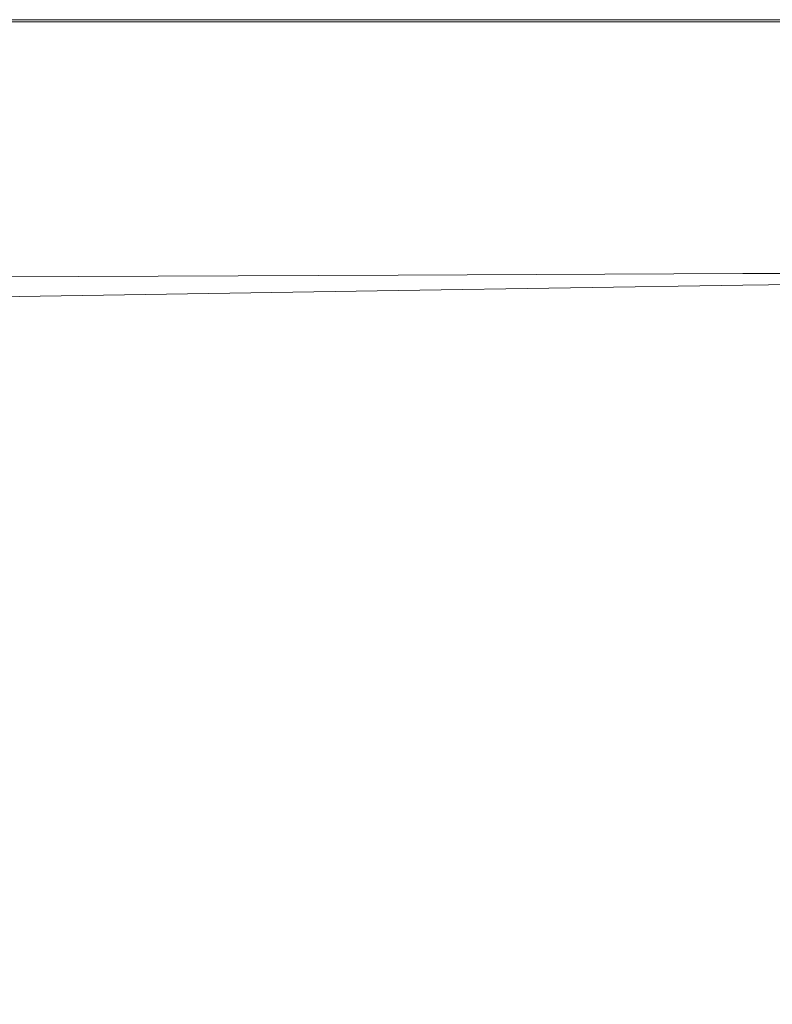
# Model space of a CAD drawing. Extents: x 5211 to 6011, y -2293 to -1493.
# Drawn here: x 5742 to 5884, y -1679 to -1493 of the extents above; entities that cross this region are included whole.
import ezdxf

# ---------------------------------------------------------------- set-up
doc = ezdxf.new("R2010")
doc.units = 0
doc.header["$LTSCALE"] = 500
doc.header["$MEASUREMENT"] = 0
doc.layers.add('EXC-CERAMIKA', color=7, linetype='Continuous')
doc.layers.add('RESZTA-3D', color=7, linetype='Continuous')

# ---------------------------------------------------------------- blocks, each defined once
blk = doc.blocks.new('BREX-SEN08WHC_1093', base_point=(-282.82, 285.65, -70.87))
at = {"layer": 'EXC-CERAMIKA', "lineweight": 0}
for points, invisible_edges in [([(319.59, 285.29, 9.54), (240.76, 285.28, 18.5), (319.59, 285.28, 18.5), (319.59, 285.29, 9.54)], 15), ([(240.76, 285.28, 18.5), (319.59, 285.29, 9.54), (240.76, 285.29, 9.54), (240.76, 285.28, 18.5)], 15), ([(319.59, 285.29, 9.54), (240.76, 285.29, -70.87), (240.76, 285.29, 9.54), (319.59, 285.29, 9.54)], 15), ([(240.76, 285.29, -70.87), (319.59, 285.29, 9.54), (319.6, 285.29, -70.87), (240.76, 285.29, -70.87)], 11), ([(319.58, 285.26, 26.31), (240.76, 285.28, 18.5), (240.76, 285.26, 26.31), (319.58, 285.26, 26.31)], 15), ([(240.76, 285.28, 18.5), (319.58, 285.26, 26.31), (319.59, 285.28, 18.5), (240.76, 285.28, 18.5)], 15), ([(319.58, 285.26, 26.31), (240.76, 285.22, 32.38), (319.58, 285.22, 32.38), (319.58, 285.26, 26.31)], 15), ([(240.76, 285.22, 32.38), (319.58, 285.26, 26.31), (240.76, 285.26, 26.31), (240.76, 285.22, 32.38)], 15), ([(319.58, 285.14, 36.13), (240.76, 285.22, 32.38), (240.76, 285.15, 36.13), (319.58, 285.14, 36.13)], 15), ([(240.76, 285.22, 32.38), (319.58, 285.14, 36.13), (319.58, 285.22, 32.38), (240.76, 285.22, 32.38)], 15), ([(240.76, 285.04, 38.13), (319.58, 285.14, 36.13), (240.76, 285.15, 36.13), (240.76, 285.04, 38.13)], 15), ([(319.58, 285.14, 36.13), (240.76, 285.04, 38.13), (319.58, 285.03, 38.13), (319.58, 285.14, 36.13)], 15), ([(319.58, 284.88, 38.96), (240.76, 285.04, 38.13), (240.76, 284.88, 38.96), (319.58, 284.88, 38.96)], 15), ([(240.76, 285.04, 38.13), (319.58, 284.88, 38.96), (319.58, 285.03, 38.13), (240.76, 285.04, 38.13)], 15), ([(319.58, 284.88, 38.96), (240.76, 284.68, 39.16), (319.58, 284.68, 39.16), (319.58, 284.88, 38.96)], 15), ([(240.76, 284.68, 39.16), (319.58, 284.88, 38.96), (240.76, 284.88, 38.96), (240.76, 284.68, 39.16)], 13), ([(319.58, 284.42, 39.33), (240.76, 284.68, 39.16), (240.76, 284.42, 39.33), (319.58, 284.42, 39.33)], 15), ([(240.76, 284.68, 39.16), (319.58, 284.42, 39.33), (319.58, 284.68, 39.16), (240.76, 284.68, 39.16)], 15), ([(319.58, 285.26, 26.31), (384.58, 285.28, 18.5), (319.59, 285.28, 18.5), (319.58, 285.26, 26.31)], 15), ([(384.58, 285.28, 18.5), (319.58, 285.26, 26.31), (384.57, 285.26, 26.31), (384.58, 285.28, 18.5)], 15), ([(319.58, 285.26, 26.31), (384.56, 285.22, 32.38), (384.57, 285.26, 26.31), (319.58, 285.26, 26.31)], 15), ([(384.56, 285.22, 32.38), (319.58, 285.26, 26.31), (319.58, 285.22, 32.38), (384.56, 285.22, 32.38)], 15), ([(319.58, 285.14, 36.13), (384.56, 285.22, 32.38), (319.58, 285.22, 32.38), (319.58, 285.14, 36.13)], 15), ([(384.56, 285.22, 32.38), (319.58, 285.14, 36.13), (384.55, 285.14, 36.13), (384.56, 285.22, 32.38)], 15), ([(319.58, 285.14, 36.13), (384.55, 285.04, 38.13), (384.55, 285.14, 36.13), (319.58, 285.14, 36.13)], 15), ([(384.55, 285.04, 38.13), (319.58, 285.14, 36.13), (319.58, 285.03, 38.13), (384.55, 285.04, 38.13)], 15), ([(319.58, 284.88, 38.96), (384.55, 285.04, 38.13), (319.58, 285.03, 38.13), (319.58, 284.88, 38.96)], 15), ([(384.55, 285.04, 38.13), (319.58, 284.88, 38.96), (384.55, 284.89, 38.96), (384.55, 285.04, 38.13)], 15), ([(319.58, 284.88, 38.96), (384.55, 284.68, 39.16), (384.55, 284.89, 38.96), (319.58, 284.88, 38.96)], 11), ([(384.55, 284.68, 39.16), (319.58, 284.88, 38.96), (319.58, 284.68, 39.16), (384.55, 284.68, 39.16)], 15), ([(319.58, 284.42, 39.33), (384.55, 284.68, 39.16), (319.58, 284.68, 39.16), (319.58, 284.42, 39.33)], 15), ([(384.55, 284.68, 39.16), (319.58, 284.42, 39.33), (384.55, 284.42, 39.33), (384.55, 284.68, 39.16)], 15), ([(319.59, 285.29, 9.54), (384.61, 285.29, -70.87), (319.6, 285.29, -70.87), (319.59, 285.29, 9.54)], 13), ([(384.61, 285.29, -70.87), (319.59, 285.29, 9.54), (384.59, 285.29, 9.54), (384.61, 285.29, -70.87)], 15), ([(319.59, 285.29, 9.54), (384.58, 285.28, 18.5), (384.59, 285.29, 9.54), (319.59, 285.29, 9.54)], 15), ([(384.58, 285.28, 18.5), (319.59, 285.29, 9.54), (319.59, 285.28, 18.5), (384.58, 285.28, 18.5)], 15), ([(423.83, 285.15, 36.13), (384.56, 285.22, 32.38), (384.55, 285.14, 36.13), (423.83, 285.15, 36.13)], 15), ([(423.83, 285.15, 36.13), (384.55, 285.04, 38.13), (423.82, 285.04, 38.13), (423.83, 285.15, 36.13)], 15), ([(384.55, 285.04, 38.13), (423.83, 285.15, 36.13), (384.55, 285.14, 36.13), (384.55, 285.04, 38.13)], 15), ([(423.82, 284.89, 38.96), (384.55, 285.04, 38.13), (384.55, 284.89, 38.96), (423.82, 284.89, 38.96)], 15), ([(384.55, 285.04, 38.13), (423.82, 284.89, 38.96), (423.82, 285.04, 38.13), (384.55, 285.04, 38.13)], 15), ([(423.82, 284.89, 38.96), (384.55, 284.68, 39.16), (423.82, 284.69, 39.16), (423.82, 284.89, 38.96)], 15), ([(384.55, 284.68, 39.16), (423.82, 284.89, 38.96), (384.55, 284.89, 38.96), (384.55, 284.68, 39.16)], 13), ([(384.55, 284.68, 39.16), (423.83, 284.43, 39.33), (423.82, 284.69, 39.16), (384.55, 284.68, 39.16)], 15), ([(423.83, 284.43, 39.33), (384.55, 284.68, 39.16), (384.55, 284.42, 39.33), (423.83, 284.43, 39.33)], 15), ([(423.86, 285.26, 26.31), (384.56, 285.22, 32.38), (423.84, 285.22, 32.38), (423.86, 285.26, 26.31)], 15), ([(384.56, 285.22, 32.38), (423.86, 285.26, 26.31), (384.57, 285.26, 26.31), (384.56, 285.22, 32.38)], 15), ([(384.56, 285.22, 32.38), (423.83, 285.15, 36.13), (423.84, 285.22, 32.38), (384.56, 285.22, 32.38)], 15), ([(423.86, 285.26, 26.31), (384.58, 285.28, 18.5), (384.57, 285.26, 26.31), (423.86, 285.26, 26.31)], 15), ([(423.91, 285.29, 9.54), (384.58, 285.28, 18.5), (423.88, 285.28, 18.5), (423.91, 285.29, 9.54)], 15), ([(384.58, 285.28, 18.5), (423.91, 285.29, 9.54), (384.59, 285.29, 9.54), (384.58, 285.28, 18.5)], 15), ([(384.58, 285.28, 18.5), (423.86, 285.26, 26.31), (423.88, 285.28, 18.5), (384.58, 285.28, 18.5)], 15), ([(423.91, 285.29, 9.54), (384.61, 285.29, -70.87), (384.59, 285.29, 9.54), (423.91, 285.29, 9.54)], 15), ([(384.61, 285.29, -70.87), (423.91, 285.29, 9.54), (423.94, 285.29, -70.87), (384.61, 285.29, -70.87)], 11), ([(240.77, 283.47, 39.45), (319.58, 284.42, 39.33), (240.76, 284.42, 39.33), (240.77, 283.47, 39.45)], 15), ([(319.58, 284.42, 39.33), (240.77, 283.47, 39.45), (319.59, 283.47, 39.45), (319.58, 284.42, 39.33)], 15), ([(319.61, 281.21, 39.54), (240.77, 283.47, 39.45), (240.79, 281.19, 39.54), (319.61, 281.21, 39.54)], 15), ([(240.77, 283.47, 39.45), (319.61, 281.21, 39.54), (319.59, 283.47, 39.45), (240.77, 283.47, 39.45)], 15), ([(319.58, 284.42, 39.33), (384.57, 283.48, 39.45), (384.55, 284.42, 39.33), (319.58, 284.42, 39.33)], 15), ([(384.57, 283.48, 39.45), (319.58, 284.42, 39.33), (319.59, 283.47, 39.45), (384.57, 283.48, 39.45)], 15), ([(319.61, 281.21, 39.54), (384.57, 283.48, 39.45), (319.59, 283.47, 39.45), (319.61, 281.21, 39.54)], 15), ([(384.57, 283.48, 39.45), (319.61, 281.21, 39.54), (384.59, 281.22, 39.54), (384.57, 283.48, 39.45)], 15), ([(384.57, 283.48, 39.45), (423.83, 284.43, 39.33), (384.55, 284.42, 39.33), (384.57, 283.48, 39.45)], 15), ([(423.83, 284.43, 39.33), (384.57, 283.48, 39.45), (423.84, 283.48, 39.45), (423.83, 284.43, 39.33)], 15), ([(423.86, 281.23, 39.54), (384.57, 283.48, 39.45), (384.59, 281.22, 39.54), (423.86, 281.23, 39.54)], 15), ([(384.57, 283.48, 39.45), (423.86, 281.23, 39.54), (423.84, 283.48, 39.45), (384.57, 283.48, 39.45)], 15), ([(240.81, 276.96, 39.59), (319.61, 281.21, 39.54), (240.79, 281.19, 39.54), (240.81, 276.96, 39.59)], 15), ([(319.61, 281.21, 39.54), (240.81, 276.96, 39.59), (319.65, 276.99, 39.59), (319.61, 281.21, 39.54)], 15), ([(319.61, 281.21, 39.54), (384.64, 277.02, 39.59), (384.59, 281.22, 39.54), (319.61, 281.21, 39.54)], 15), ([(384.64, 277.02, 39.59), (319.61, 281.21, 39.54), (319.65, 276.99, 39.59), (384.64, 277.02, 39.59)], 15), ([(384.64, 277.02, 39.59), (423.86, 281.23, 39.54), (384.59, 281.22, 39.54), (384.64, 277.02, 39.59)], 15), ([(423.86, 281.23, 39.54), (384.64, 277.02, 39.59), (423.91, 277.04, 39.59), (423.86, 281.23, 39.54)], 15), ([(319.7, 270.2, 39.63), (384.64, 277.02, 39.59), (319.65, 276.99, 39.59), (319.7, 270.2, 39.63)], 15), ([(384.64, 277.02, 39.59), (319.7, 270.2, 39.63), (384.7, 270.25, 39.63), (384.64, 277.02, 39.59)], 15), ([(384.64, 277.02, 39.59), (423.99, 270.29, 39.63), (423.91, 277.04, 39.59), (384.64, 277.02, 39.59)], 15), ([(423.99, 270.29, 39.63), (384.64, 277.02, 39.59), (384.7, 270.25, 39.63), (423.99, 270.29, 39.63)], 15), ([(240.81, 276.96, 39.59), (319.7, 270.2, 39.63), (319.65, 276.99, 39.59), (240.81, 276.96, 39.59)], 15), ([(319.7, 270.2, 39.63), (240.81, 276.96, 39.59), (240.85, 270.14, 39.63), (319.7, 270.2, 39.63)], 15), ([(240.89, 262.02, 39.64), (319.7, 270.2, 39.63), (240.85, 270.14, 39.63), (240.89, 262.02, 39.64)], 15), ([(319.7, 270.2, 39.63), (240.89, 262.02, 39.64), (319.76, 262.11, 39.64), (319.7, 270.2, 39.63)], 15), ([(319.7, 270.2, 39.63), (384.77, 262.19, 39.64), (384.7, 270.25, 39.63), (319.7, 270.2, 39.63)], 15), ([(384.77, 262.19, 39.64), (319.7, 270.2, 39.63), (319.76, 262.11, 39.64), (384.77, 262.19, 39.64)], 15), ([(384.77, 262.19, 39.64), (423.99, 270.29, 39.63), (384.7, 270.25, 39.63), (384.77, 262.19, 39.64)], 15), ([(423.99, 270.29, 39.63), (384.77, 262.19, 39.64), (424.07, 262.25, 39.64), (423.99, 270.29, 39.63)], 15), ([(319.81, 254.01, 39.64), (384.77, 262.19, 39.64), (319.76, 262.11, 39.64), (319.81, 254.01, 39.64)], 15), ([(384.77, 262.19, 39.64), (319.81, 254.01, 39.64), (384.83, 254.13, 39.64), (384.77, 262.19, 39.64)], 15), ([(384.77, 262.19, 39.64), (424.14, 254.2, 39.64), (424.07, 262.25, 39.64), (384.77, 262.19, 39.64)], 15), ([(424.14, 254.2, 39.64), (384.77, 262.19, 39.64), (384.83, 254.13, 39.64), (424.14, 254.2, 39.64)], 15), ([(240.89, 262.02, 39.64), (319.81, 254.01, 39.64), (319.76, 262.11, 39.64), (240.89, 262.02, 39.64)], 15), ([(319.81, 254.01, 39.64), (240.89, 262.02, 39.64), (240.93, 253.9, 39.64), (319.81, 254.01, 39.64)], 15), ([(240.95, 247.05, 39.61), (319.81, 254.01, 39.64), (240.93, 253.9, 39.64), (240.95, 247.05, 39.61)], 15), ([(319.81, 254.01, 39.64), (240.95, 247.05, 39.61), (319.84, 247.19, 39.62), (319.81, 254.01, 39.64)], 15), ([(319.81, 254.01, 39.64), (384.88, 247.33, 39.62), (384.83, 254.13, 39.64), (319.81, 254.01, 39.64)], 15), ([(384.88, 247.33, 39.62), (319.81, 254.01, 39.64), (319.84, 247.19, 39.62), (384.88, 247.33, 39.62)], 15), ([(384.88, 247.33, 39.62), (424.14, 254.2, 39.64), (384.83, 254.13, 39.64), (384.88, 247.33, 39.62)], 15), ([(424.14, 254.2, 39.64), (384.88, 247.33, 39.62), (424.19, 247.41, 39.62), (424.14, 254.2, 39.64)], 15), ([(319.86, 242.92, 39.58), (384.88, 247.33, 39.62), (319.84, 247.19, 39.62), (319.86, 242.92, 39.58)], 15), ([(384.88, 247.33, 39.62), (319.86, 242.92, 39.58), (384.9, 243.07, 39.59), (384.88, 247.33, 39.62)], 15), ([(384.88, 247.33, 39.62), (424.21, 243.17, 39.59), (424.19, 247.41, 39.62), (384.88, 247.33, 39.62)], 15), ([(424.21, 243.17, 39.59), (384.88, 247.33, 39.62), (384.9, 243.07, 39.59), (424.21, 243.17, 39.59)], 15), ([(240.95, 247.05, 39.61), (319.86, 242.92, 39.58), (319.84, 247.19, 39.62), (240.95, 247.05, 39.61)], 15), ([(319.86, 242.92, 39.58), (240.95, 247.05, 39.61), (240.96, 242.77, 39.57), (319.86, 242.92, 39.58)], 15), ([(319.86, 242.92, 39.58), (240.96, 240.42, 39.51), (319.87, 240.58, 39.53), (319.86, 242.92, 39.58)], 15), ([(240.96, 240.42, 39.51), (319.86, 242.92, 39.58), (240.96, 242.77, 39.57), (240.96, 240.42, 39.51)], 15), ([(319.86, 242.92, 39.58), (384.91, 240.73, 39.54), (384.9, 243.07, 39.59), (319.86, 242.92, 39.58)], 15), ([(384.91, 240.73, 39.54), (319.86, 242.92, 39.58), (319.87, 240.58, 39.53), (384.91, 240.73, 39.54)], 15), ([(384.91, 240.73, 39.54), (424.21, 243.17, 39.59), (384.9, 243.07, 39.59), (384.91, 240.73, 39.54)], 15), ([(424.21, 243.17, 39.59), (384.91, 240.73, 39.54), (424.23, 240.83, 39.55), (424.21, 243.17, 39.59)], 15), ([(240.96, 240.42, 39.51), (319.87, 239.52, 39.45), (319.87, 240.58, 39.53), (240.96, 240.42, 39.51)], 15), ([(319.87, 239.52, 39.45), (240.96, 240.42, 39.51), (240.97, 239.37, 39.43), (319.87, 239.52, 39.45)], 15), ([(319.87, 239.52, 39.45), (384.91, 240.73, 39.54), (319.87, 240.58, 39.53), (319.87, 239.52, 39.45)], 15), ([(384.91, 240.73, 39.54), (319.87, 239.52, 39.45), (384.92, 239.66, 39.47), (384.91, 240.73, 39.54)], 15), ([(384.91, 240.73, 39.54), (424.23, 239.75, 39.48), (424.23, 240.83, 39.55), (384.91, 240.73, 39.54)], 15), ([(424.23, 239.75, 39.48), (384.91, 240.73, 39.54), (384.92, 239.66, 39.47), (424.23, 239.75, 39.48)], 15), ([(319.87, 239.52, 39.45), (240.97, 238.97, 39.32), (319.87, 239.11, 39.36), (319.87, 239.52, 39.45)], 15), ([(240.97, 238.97, 39.32), (319.87, 239.52, 39.45), (240.97, 239.37, 39.43), (240.97, 238.97, 39.32)], 15), ([(240.97, 238.97, 39.32), (319.87, 238.71, 39.23), (319.87, 239.11, 39.36), (240.97, 238.97, 39.32)], 15), ([(319.87, 238.71, 39.23), (240.97, 238.97, 39.32), (240.97, 238.6, 39.18), (319.87, 238.71, 39.23)], 15), ([(319.87, 238.71, 39.23), (240.97, 238.15, 38.84), (319.87, 238.27, 38.95), (319.87, 238.71, 39.23)], 15), ([(240.97, 238.15, 38.84), (319.87, 238.71, 39.23), (240.97, 238.6, 39.18), (240.97, 238.15, 38.84)], 15), ([(240.97, 238.15, 38.84), (319.88, 237.74, 38.4), (319.87, 238.27, 38.95), (240.97, 238.15, 38.84)], 15), ([(319.88, 237.74, 38.4), (240.97, 238.15, 38.84), (240.97, 237.56, 38.15), (319.88, 237.74, 38.4)], 15), ([(319.87, 239.52, 39.45), (384.92, 239.24, 39.39), (384.92, 239.66, 39.47), (319.87, 239.52, 39.45)], 15), ([(384.92, 239.24, 39.39), (319.87, 239.52, 39.45), (319.87, 239.11, 39.36), (384.92, 239.24, 39.39)], 15), ([(319.87, 238.71, 39.23), (384.92, 239.24, 39.39), (319.87, 239.11, 39.36), (319.87, 238.71, 39.23)], 15), ([(384.92, 239.24, 39.39), (319.87, 238.71, 39.23), (384.92, 238.82, 39.27), (384.92, 239.24, 39.39)], 15), ([(319.87, 238.71, 39.23), (384.92, 238.39, 39.05), (384.92, 238.82, 39.27), (319.87, 238.71, 39.23)], 15), ([(384.92, 238.39, 39.05), (319.87, 238.71, 39.23), (319.87, 238.27, 38.95), (384.92, 238.39, 39.05)], 15), ([(319.88, 237.74, 38.4), (384.92, 238.39, 39.05), (319.87, 238.27, 38.95), (319.88, 237.74, 38.4)], 15), ([(384.92, 238.39, 39.05), (319.88, 237.74, 38.4), (384.93, 237.91, 38.61), (384.92, 238.39, 39.05)], 15), ([(424.23, 239.75, 39.48), (384.92, 239.24, 39.39), (424.24, 239.32, 39.4), (424.23, 239.75, 39.48)], 15), ([(384.92, 239.24, 39.39), (424.23, 239.75, 39.48), (384.92, 239.66, 39.47), (384.92, 239.24, 39.39)], 15), ([(384.92, 239.24, 39.39), (424.24, 238.9, 39.3), (424.24, 239.32, 39.4), (384.92, 239.24, 39.39)], 15), ([(424.24, 238.9, 39.3), (384.92, 239.24, 39.39), (384.92, 238.82, 39.27), (424.24, 238.9, 39.3)], 15), ([(424.24, 238.9, 39.3), (384.92, 238.39, 39.05), (424.24, 238.47, 39.1), (424.24, 238.9, 39.3)], 15), ([(384.92, 238.39, 39.05), (424.24, 238.9, 39.3), (384.92, 238.82, 39.27), (384.92, 238.39, 39.05)], 15), ([(384.92, 238.39, 39.05), (424.25, 238.01, 38.75), (424.24, 238.47, 39.1), (384.92, 238.39, 39.05)], 15), ([(424.25, 238.01, 38.75), (384.92, 238.39, 39.05), (384.93, 237.91, 38.61), (424.25, 238.01, 38.75)], 15), ([(424.25, 238.01, 38.75), (384.93, 237.35, 37.89), (424.25, 237.52, 38.16), (424.25, 238.01, 38.75)], 15), ([(384.93, 237.35, 37.89), (424.25, 238.01, 38.75), (384.93, 237.91, 38.61), (384.93, 237.35, 37.89)], 15), ([(319.88, 237.74, 38.4), (240.97, 236.74, 36.94), (319.88, 237.06, 37.45), (319.88, 237.74, 38.4)], 15), ([(240.97, 236.74, 36.94), (319.88, 237.74, 38.4), (240.97, 237.56, 38.15), (240.97, 236.74, 36.94)], 15), ([(240.97, 236.74, 36.94), (319.88, 236.18, 35.98), (319.88, 237.06, 37.45), (240.97, 236.74, 36.94)], 11), ([(319.88, 236.18, 35.98), (240.97, 236.74, 36.94), (240.97, 235.6, 35.05), (319.88, 236.18, 35.98)], 15), ([(240.98, 234.27, 32.83), (319.88, 236.18, 35.98), (240.97, 235.6, 35.05), (240.98, 234.27, 32.83)], 15), ([(319.88, 236.18, 35.98), (240.98, 234.27, 32.83), (319.88, 235.18, 34.26), (319.88, 236.18, 35.98)], 15), ([(319.88, 237.74, 38.4), (384.93, 237.35, 37.89), (384.93, 237.91, 38.61), (319.88, 237.74, 38.4)], 15), ([(384.93, 237.35, 37.89), (319.88, 237.74, 38.4), (319.88, 237.06, 37.45), (384.93, 237.35, 37.89)], 15), ([(319.88, 236.18, 35.98), (384.93, 237.35, 37.89), (319.88, 237.06, 37.45), (319.88, 236.18, 35.98)], 13), ([(384.93, 237.35, 37.89), (319.88, 236.18, 35.98), (384.93, 236.68, 36.77), (384.93, 237.35, 37.89)], 15), ([(319.88, 236.18, 35.98), (384.94, 235.94, 35.47), (384.93, 236.68, 36.77), (319.88, 236.18, 35.98)], 15), ([(384.94, 235.94, 35.47), (319.88, 236.18, 35.98), (319.88, 235.18, 34.26), (384.94, 235.94, 35.47)], 15), ([(384.93, 237.35, 37.89), (424.25, 236.98, 37.27), (424.25, 237.52, 38.16), (384.93, 237.35, 37.89)], 11), ([(424.25, 236.98, 37.27), (384.93, 237.35, 37.89), (384.93, 236.68, 36.77), (424.25, 236.98, 37.27)], 15), ([(384.94, 235.94, 35.47), (424.25, 236.98, 37.27), (384.93, 236.68, 36.77), (384.94, 235.94, 35.47)], 15), ([(424.25, 236.98, 37.27), (384.94, 235.94, 35.47), (424.26, 236.4, 36.25), (424.25, 236.98, 37.27)], 15), ([(384.94, 235.94, 35.47), (424.26, 235.78, 35.24), (424.26, 236.4, 36.25), (384.94, 235.94, 35.47)], 15), ([(240.98, 234.27, 32.83), (319.89, 234.14, 32.56), (319.88, 235.18, 34.26), (240.98, 234.27, 32.83)], 15), ([(319.89, 234.14, 32.56), (240.98, 234.27, 32.83), (240.98, 232.9, 30.64), (319.89, 234.14, 32.56)], 15), ([(319.89, 234.14, 32.56), (384.94, 235.94, 35.47), (319.88, 235.18, 34.26), (319.89, 234.14, 32.56)], 15), ([(384.94, 235.94, 35.47), (319.89, 234.14, 32.56), (384.94, 235.16, 34.19), (384.94, 235.94, 35.47)], 15), ([(319.89, 234.14, 32.56), (372.56, 233.18, 33.01), (384.94, 235.16, 34.19), (319.89, 234.14, 32.56)], 11), ([(424.26, 235.78, 35.24), (372.56, 233.18, 33.01), (413.63, 233.95, 34.3), (424.26, 235.78, 35.24)], 15), ([(372.56, 233.18, 33.01), (424.26, 235.78, 35.24), (384.94, 235.16, 34.19), (372.56, 233.18, 33.01)], 13), ([(424.26, 235.78, 35.24), (384.94, 235.94, 35.47), (384.94, 235.16, 34.19), (424.26, 235.78, 35.24)], 15), ([(319.89, 234.14, 32.56), (240.03, 230.78, 29.2), (312.43, 232.08, 31.25), (319.89, 234.14, 32.56)], 15), ([(240.03, 230.78, 29.2), (319.89, 234.14, 32.56), (240.98, 232.9, 30.64), (240.03, 230.78, 29.2)], 13), ([(310.43, 228.11, 30.35), (372.56, 233.18, 33.01), (312.43, 232.08, 31.25), (310.43, 228.11, 30.35)], 15), ([(372.56, 233.18, 33.01), (310.43, 228.11, 30.35), (368.93, 229.31, 32.26), (372.56, 233.18, 33.01)], 15), ([(372.56, 233.18, 33.01), (319.89, 234.14, 32.56), (312.43, 232.08, 31.25), (372.56, 233.18, 33.01)], 15), ([(410.18, 230.2, 33.69), (372.56, 233.18, 33.01), (368.93, 229.31, 32.26), (410.18, 230.2, 33.69)], 15), ([(372.56, 233.18, 33.01), (410.18, 230.2, 33.69), (413.63, 233.95, 34.3), (372.56, 233.18, 33.01)], 15), ([(240.03, 230.78, 29.2), (310.43, 228.11, 30.35), (312.43, 232.08, 31.25), (240.03, 230.78, 29.2)], 15), ([(310.43, 228.11, 30.35), (240.03, 230.78, 29.2), (240.25, 226.78, 28.14), (310.43, 228.11, 30.35)], 15), ([(310.43, 228.11, 30.35), (368.65, 220.53, 31.84), (368.93, 229.31, 32.26), (310.43, 228.11, 30.35)], 15), ([(410.18, 230.2, 33.69), (368.65, 220.53, 31.84), (409.49, 221.54, 33.35), (410.18, 230.2, 33.69)], 15), ([(368.65, 220.53, 31.84), (410.18, 230.2, 33.69), (368.93, 229.31, 32.26), (368.65, 220.53, 31.84)], 15), ([(241.94, 217.95, 27.52), (310.43, 228.11, 30.35), (240.25, 226.78, 28.14), (241.94, 217.95, 27.52)], 15), ([(310.43, 228.11, 30.35), (241.94, 217.95, 27.52), (311.15, 219.24, 29.85), (310.43, 228.11, 30.35)], 15), ([(368.65, 220.53, 31.84), (310.43, 228.11, 30.35), (311.15, 219.24, 29.85), (368.65, 220.53, 31.84)], 15), ([(368.65, 220.53, 31.84), (410.36, 204.45, 33.21), (409.49, 221.54, 33.35), (368.65, 220.53, 31.84)], 15), ([(314.53, 201.8, 29.66), (368.65, 220.53, 31.84), (311.15, 219.24, 29.85), (314.53, 201.8, 29.66)], 15), ([(368.65, 220.53, 31.84), (314.53, 201.8, 29.66), (370.61, 203.26, 31.69), (368.65, 220.53, 31.84)], 15), ([(410.36, 204.45, 33.21), (368.65, 220.53, 31.84), (370.61, 203.26, 31.69), (410.36, 204.45, 33.21)], 15), ([(241.94, 217.95, 27.52), (314.53, 201.8, 29.66), (311.15, 219.24, 29.85), (241.94, 217.95, 27.52)], 15), ([(314.53, 201.8, 29.66), (241.94, 217.95, 27.52), (246.41, 200.41, 27.29), (314.53, 201.8, 29.66)], 15), ([(314.53, 201.8, 29.66), (374.6, 174.67, 31.71), (370.61, 203.26, 31.69), (314.53, 201.8, 29.66)], 15), ([(374.6, 174.67, 31.71), (410.36, 204.45, 33.21), (370.61, 203.26, 31.69), (374.6, 174.67, 31.71)], 15), ([(410.36, 204.45, 33.21), (374.6, 174.67, 31.71), (412.31, 176.17, 33.2), (410.36, 204.45, 33.21)], 15), ([(255.87, 170.64, 27.38), (314.53, 201.8, 29.66), (246.41, 200.41, 27.29), (255.87, 170.64, 27.38)], 15), ([(314.53, 201.8, 29.66), (255.87, 170.64, 27.38), (321.26, 172.75, 29.73), (314.53, 201.8, 29.66)], 15), ([(374.6, 174.67, 31.71), (314.53, 201.8, 29.66), (321.26, 172.75, 29.73), (374.6, 174.67, 31.71)], 15), ([(173.94, 199.79, 24.84), (255.87, 170.64, 27.38), (246.41, 200.41, 27.29), (173.94, 199.79, 24.84)], 15), ([(255.87, 170.64, 27.38), (173.94, 199.79, 24.84), (184.17, 168.94, 24.88), (255.87, 170.64, 27.38)], 15), ([(374.6, 174.67, 31.71), (415.05, 136.64, 33.26), (412.31, 176.17, 33.2), (374.6, 174.67, 31.71)], 15), ([(331.86, 131.88, 29.98), (374.6, 174.67, 31.71), (321.26, 172.75, 29.73), (331.86, 131.88, 29.98)], 15), ([(374.6, 174.67, 31.71), (331.86, 131.88, 29.98), (380.53, 134.68, 31.84), (374.6, 174.67, 31.71)], 15), ([(415.05, 136.64, 33.26), (374.6, 174.67, 31.71), (380.53, 134.68, 31.84), (415.05, 136.64, 33.26)], 15), ([(255.87, 170.64, 27.38), (331.86, 131.88, 29.98), (321.26, 172.75, 29.73), (255.87, 170.64, 27.38)], 15), ([(209.78, 123.5, 25.51), (255.87, 170.64, 27.38), (184.17, 168.94, 24.88), (209.78, 123.5, 25.51)], 15), ([(255.87, 170.64, 27.38), (209.78, 123.5, 25.51), (272.67, 128.19, 27.78), (255.87, 170.64, 27.38)], 15), ([(331.86, 131.88, 29.98), (255.87, 170.64, 27.38), (272.67, 128.19, 27.78), (331.86, 131.88, 29.98)], 15), ([(387.84, 86.95, 32.06), (415.05, 136.64, 33.26), (380.53, 134.68, 31.84), (387.84, 86.95, 32.06)], 15), ([(415.05, 136.64, 33.26), (387.84, 86.95, 32.06), (418.26, 89.5, 33.36), (415.05, 136.64, 33.26)], 15), ([(331.86, 131.88, 29.98), (387.84, 86.95, 32.06), (380.53, 134.68, 31.84), (331.86, 131.88, 29.98)], 15), ([(293.81, 77.37, 28.38), (331.86, 131.88, 29.98), (272.67, 128.19, 27.78), (293.81, 77.37, 28.38)], 15), ([(331.86, 131.88, 29.98), (293.81, 77.37, 28.38), (345.18, 83.01, 30.35), (331.86, 131.88, 29.98)], 15), ([(387.84, 86.95, 32.06), (331.86, 131.88, 29.98), (345.18, 83.01, 30.35), (387.84, 86.95, 32.06)], 15), ([(209.78, 123.5, 25.51), (293.81, 77.37, 28.38), (272.67, 128.19, 27.78), (209.78, 123.5, 25.51)], 15), ([(293.81, 77.37, 28.38), (209.78, 123.5, 25.51), (240.15, 69.79, 26.39), (293.81, 77.37, 28.38)], 15)]:
    blk.add_3dface(points, dxfattribs=dict(at, invisible_edges=invisible_edges))

msp = doc.modelspace()

# ---------------------------------------------------------------- block references
at = {"layer": 'RESZTA-3D', "color": 7, "lineweight": 0}
msp.add_blockref('BREX-SEN08WHC_1093', (5211, -1493), dxfattribs=at)

doc.saveas('drawing.dxf')
